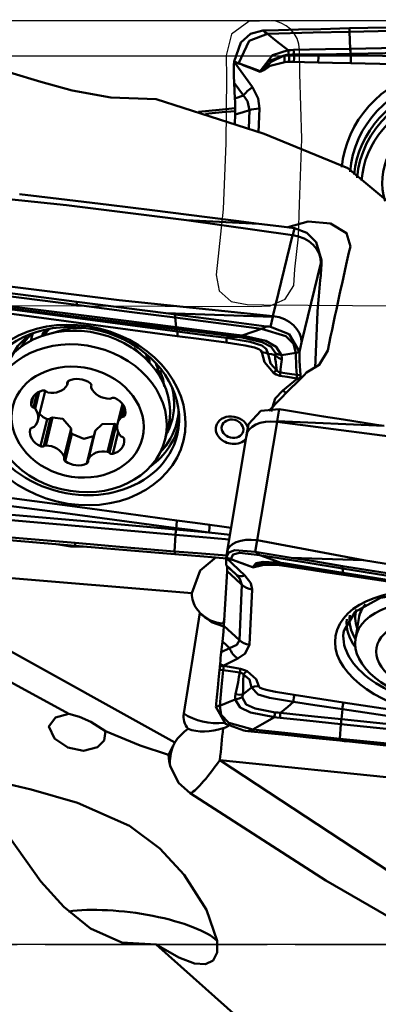
# Model space of a CAD drawing. Units: millimetres. Extents: x -65 to 137, y -50 to 95.
# Drawn here: x 62 to 72, y -2 to 25 of the extents above; entities that cross this region are included whole.
import ezdxf

# ---------------------------------------------------------------- set-up
doc = ezdxf.new("R2010")
doc.units = ezdxf.units.MM
doc.header["$PDMODE"] = 1
doc.linetypes.add('LONGDASH_DASH', pattern=[10.5, 6, -0.75, 3, -0.75])
doc.layers.get('Defpoints').update_dxf_attribs({"linetype": 'CONTINUOUS'})
for name, color, linetype, lineweight, plot in [('1', 4, 'CONTINUOUS', 50, False), ('CUT', 1, 'CONTINUOUS', 25, False), ('NOCUT', 7, 'CONTINUOUS', 25, False)]:
    doc.layers.add(name, color=color, linetype=linetype, lineweight=lineweight, plot=plot)
for name, color, linetype, lineweight in [('4', 2, 'LONGDASH_DASH', 25), ('SK2', 7, 'CONTINUOUS', 25), ('SK4', 2, 'LONGDASH_DASH', 25)]:
    doc.layers.add(name, color=color, linetype=linetype, lineweight=lineweight)
doc.styles.add('STANDARD 3.5 mm', font='monos.ttf', dxfattribs={"height": 3.5})
doc.dimstyles.new('AM_DIN', dxfattribs={"dimtxt": 3.5, "dimasz": 2.5, "dimexe": 2, "dimexo": 1, "dimgap": 1, "dimtad": 1, "dimdsep": 46, "dimtxsty": 'STANDARD 3.5 mm', "dimcen": 0.09, "dimadec": 0, "dimazin": 2, "dimtm": 1e-09, "dimtfac": 0.707107, "dimtmove": 0, "dimatfit": 3, "dimfxl": 1, "dimtolj": 1, "dimlwd": -1, "dimlwe": -1, "dimarcsym": 0})

# ---------------------------------------------------------------- blocks, each defined once
blk = doc.blocks.new('*D11')
at = {"layer": 'Defpoints', "color": 0}
for p in [(110, 90), (110, 25), (-38, 20.269)]:
    blk.add_point(p, dxfattribs=at)
at = {"layer": 'SK2', "color": 0}
for p, q in [((-38, 21.269), (-38, 92)), ((110, 26), (110, 92)), ((-35.5, 90), (107.5, 90))]:
    blk.add_line(p, q, dxfattribs=at)
for points in [[(-35.5, 90.417), (-35.5, 89.583), (-38, 90)], [(107.5, 90.417), (107.5, 89.583), (110, 90)]]:
    blk.add_solid(points, dxfattribs=at)
at = {"layer": 'SK2', "color": 0, "insert": (36, 92.811), "char_height": 3.5, "attachment_point": 5, "style": 'STANDARD 3.5 mm'}
blk.add_mtext('\\A1;148', dxfattribs=at)

msp = doc.modelspace()

# ---------------------------------------------------------------- linework, layer by layer
at = {"layer": '1'}
for p, q in [((68.102871, 23.831006), (68.10351, 23.846158)), ((68.102871, 23.831006), (68.596906, 23.150414)), ((68.10351, 23.846158), (68.103512, 23.846204)), ((68.127373, 22.848441), (68.104053, 23.268745)), ((68.35545, 22.922415), (68.104053, 23.268745)), ((68.127373, 22.848441), (68.35545, 22.922415)), ((68.121264, 22.161848), (68.131375, 22.407908)), ((68.499968, 22.033636), (68.517444, 22.533125)), ((68.784695, 22.570665), (68.762539, 21.937453)), ((66.820343, 19.561798), (69.682759, 19.151834)), ((69.150769, 16.970319), (69.682759, 19.151834)), ((69.685992, 19.151429), (69.735751, 19.339702)), ((70.44507, 18.394743), (69.922509, 16.25189)), ((70.46624, 18.474844), (70.44507, 18.394743)), ((70.465712, 18.46171), (70.46624, 18.474844)), ((70.46624, 18.474844), (70.466242, 18.474884)), ((70.386064, 17.50379), (70.428966, 17.934217)), ((69.148031, 16.951073), (66.259327, 17.046159)), ((70.292727, 15.564081), (70.355157, 17.085545)), ((69.08924, 16.676731), (69.148031, 16.951073)), ((62.665078, 16.496819), (62.635505, 16.375548)), ((62.991864, 16.570607), (62.961368, 16.445552)), ((63.462684, 16.584152), (63.091308, 16.48433)), ((69.922509, 16.25189), (69.86902, 16.002287)), ((65.6813, 15.852728), (65.397569, 16.112306)), ((65.800457, 15.847285), (65.77881, 15.758517)), ((66.035857, 15.54633), (66.039336, 15.560597)), ((63.613581, 15.20256), (63.599875, 15.146356)), ((63.60042, 15.11645), (63.623589, 15.211458)), ((69.419768, 14.96255), (69.812955, 15.279822)), ((62.780909, 14.890983), (62.685783, 14.500902)), ((62.84106, 14.925811), (62.730096, 14.470785)), ((62.809924, 14.150463), (63.002064, 14.938365)), ((64.250817, 15.094909), (64.245296, 15.07227)), ((64.250542, 15.092067), (64.247308, 15.078804)), ((62.680872, 14.79031), (62.626286, 14.566471)), ((65.088199, 14.600616), (64.956163, 14.059179)), ((65.130336, 14.53429), (65.055678, 14.22814)), ((65.156232, 14.471049), (65.102033, 14.248797)), ((69.320466, 14.450871), (69.264881, 14.13481)), ((63.054965, 14.187602), (62.876032, 13.453857)), ((63.151814, 14.20923), (62.968951, 13.459367)), ((63.204205, 14.234666), (63.018783, 13.474308)), ((69.262364, 14.11259), (68.730375, 10.916925)), ((69.264881, 14.13481), (72.151509, 14.001715)), ((62.601049, 13.913312), (62.599799, 13.908188)), ((63.70234, 13.937024), (63.516918, 13.176666)), ((63.520791, 13.137372), (63.704053, 13.888872)), ((64.350233, 13.850037), (64.165666, 13.093192)), ((64.357153, 13.868702), (64.17173, 13.108344)), ((64.874974, 14.060342), (64.689552, 13.299984)), ((64.920633, 14.024676), (64.737769, 13.274814)), ((64.974193, 13.843503), (64.82947, 13.25004)), ((66.240237, 13.640878), (66.329562, 14.007169)), ((68.492689, 14.048422), (68.441363, 13.75658)), ((63.725159, 13.787152), (63.546226, 13.053407)), ((64.311722, 13.725952), (64.132789, 12.992207)), ((68.440897, 13.753858), (67.917762, 10.611385)), ((68.727141, 10.917437), (68.675862, 10.600941)), ((71.59279, 10.379089), (68.730375, 10.916925)), ((67.89254, 10.441398), (67.893068, 10.450454)), ((67.89254, 10.441398), (68.394452, 9.961576)), ((67.893068, 10.450454), (67.89307, 10.450481)), ((67.917597, 10.610376), (67.895468, 10.473797)), ((66.963714, 9.482012), (57.88149, 10.248522)), ((57.88149, 10.248522), (66.50795, 5.454666)), ((67.911347, 10.215819), (67.892972, 10.241919)), ((68.148377, 9.997755), (67.892972, 10.241919)), ((67.911347, 10.215819), (68.148377, 9.997755)), ((67.829466, 8.602064), (67.91416, 10.076393)), ((68.246675, 8.218237), (68.315385, 9.707272)), ((68.587661, 9.585411), (68.51895, 8.096376)), ((71.467518, 8.801708), (71.378193, 8.265133)), ((67.811578, 8.671373), (67.833286, 8.668526)), ((67.811578, 8.671373), (67.832086, 8.647655)), ((67.829466, 8.602064), (68.246675, 8.218237)), ((67.757115, 7.892978), (67.789613, 8.177715)), ((67.757115, 7.892978), (67.978795, 8.003669)), ((68.200524, 7.720855), (67.807337, 7.524525)), ((76.80076, 4.05368), (67.718536, 4.980302)), ((67.718536, 4.980302), (76.287475, -0.672253))]:
    msp.add_line(p, q, dxfattribs=at)
for points in [[(71.219733, 24.739445), (70.446685, 24.719923), (69.839273, 24.704085)], [(71.219733, 24.739445), (71.217997, 24.687789), (71.216633, 24.647201)], [(71.219733, 24.739445), (72.700072, 24.774843), (73.863129, 24.800823)], [(68.879596, 24.678695), (68.550073, 24.587061), (68.288825, 24.359346), (68.103512, 23.846204)], [(68.219193, 23.788256), (68.511878, 24.399515), (69.001725, 24.590092)], [(69.839273, 24.704085), (69.301788, 24.68987), (68.879485, 24.678692)], [(69.001725, 24.590092), (68.933279, 24.639733), (68.879485, 24.678692)], [(69.001725, 24.590092), (70.241555, 24.622668), (71.216633, 24.647201)], [(69.562818, 24.145178), (69.248596, 24.394417), (69.001725, 24.590092)], [(73.860402, 24.710283), (72.379917, 24.675789), (71.216633, 24.647201)], [(71.216633, 24.647201), (71.238464, 24.187644)], [(71.239585, 24.187666), (74.202246, 24.245703), (76.529164, 24.295242)], [(68.80731, 23.57938), (69.143946, 24.013163), (69.562816, 24.14518)], [(68.811736, 23.578434), (68.90173, 23.611464), (68.962513, 23.690552), (69.099366, 23.837394), (69.453721, 24.008842)], [(69.453721, 24.008842), (69.030255, 23.854195), (68.811736, 23.578434)], [(69.453721, 24.008842), (69.526384, 24.020462), (69.58385, 24.026499)], [(69.58385, 24.026499), (69.571248, 24.092101), (69.562816, 24.14518)], [(69.562819, 24.14518), (69.645546, 24.153741), (69.71086, 24.156668)], [(69.58385, 24.026499), (69.659441, 24.030751), (69.718887, 24.031605)], [(69.5896, 23.834117), (69.588992, 23.942347), (69.58385, 24.026499)], [(69.718887, 24.031605), (69.71337, 24.100654), (69.710789, 24.156667)], [(69.71086, 24.156668), (70.566329, 24.174302), (71.238464, 24.187644)], [(69.714912, 23.834113), (69.720198, 23.945388), (69.718887, 24.031605)], [(69.718887, 24.031605), (70.086396, 24.030029), (70.375167, 24.029001)], [(70.375167, 24.029001), (70.86416, 24.039007), (71.248359, 24.046713)], [(70.375167, 24.029001), (70.86706, 24.01857), (71.253546, 24.010341)], [(71.238464, 24.187644), (71.239092, 24.187657), (71.239585, 24.187666)], [(71.249481, 24.046735), (71.248853, 24.046723), (71.248359, 24.046713)], [(76.54056, 24.155736), (73.578013, 24.09261), (71.249481, 24.046735)], [(71.249481, 24.046735), (71.253546, 24.010341)], [(71.253546, 24.010341), (74.230949, 23.951599), (76.570556, 23.90821)], [(66.000116, 22.825908), (64.778474, 22.869977), (63.732736, 23.060952), (62.884176, 23.293892), (62.051468, 23.550183), (61.33153, 23.760829)], [(68.103512, 23.846204), (68.168474, 23.81291), (68.219515, 23.78675)], [(68.219193, 23.788256), (68.223599, 23.790523), (68.228609, 23.790769), (68.238475, 23.789642), (68.257723, 23.785269), (68.295298, 23.773802), (68.36904, 23.747409), (68.514826, 23.690752), (68.80731, 23.57938)], [(68.219515, 23.78675), (68.219246, 23.787571), (68.219193, 23.788256)], [(68.802977, 23.568739), (68.510926, 23.680357), (68.366215, 23.739054), (68.293452, 23.767528), (68.256606, 23.780733), (68.23783, 23.786465), (68.228208, 23.788616), (68.22326, 23.789068), (68.220774, 23.788681), (68.219515, 23.78675)], [(69.469442, 23.827264), (69.077927, 23.727424), (68.94885, 23.633619), (68.810771, 23.567318)], [(69.5896, 23.834117), (69.522307, 23.831187), (69.469442, 23.827264)], [(69.714912, 23.834113), (69.644784, 23.834947), (69.5896, 23.834117)], [(70.372491, 23.817979), (70.004226, 23.826763), (69.714912, 23.834113)], [(71.250947, 23.797705), (70.759012, 23.809067), (70.372491, 23.817979)], [(76.569192, 23.685173), (73.590831, 23.746359), (71.250947, 23.797705)], [(68.810771, 23.567318), (68.806336, 23.567831), (68.802977, 23.568739)], [(68.80731, 23.57938), (68.809706, 23.578533), (68.811736, 23.578434)], [(68.596906, 23.150414), (68.75062, 22.84214), (68.784695, 22.570665)], [(68.517444, 22.533125), (68.464281, 22.770444), (68.35545, 22.922415)], [(66.000116, 22.825908), (68.910918, 21.886116), (71.174173, 20.966195)], [(68.131375, 22.407908), (68.134777, 22.556186), (68.134286, 22.654162), (68.131771, 22.75206), (68.127373, 22.848441)], [(67.144398, 22.486311), (67.69887, 22.538819), (68.134532, 22.580062)], [(67.32712, 22.430898), (67.778745, 22.473265), (68.133569, 22.506427)], [(68.131375, 22.407908), (68.347574, 22.478029), (68.517444, 22.533125)], [(75.675491, 18.642247), (74.495437, 18.773869), (73.497101, 19.185736), (72.681292, 19.704369), (71.174173, 20.966195)], [(59.425318, 20.396117), (63.577308, 19.967003), (66.820343, 19.561798)], [(64.71863, 19.970122), (63.372327, 20.134971), (62.314463, 20.26318)], [(67.380097, 19.638707), (65.889715, 19.825198), (64.71863, 19.970122)], [(66.820343, 19.561798), (68.769744, 19.462752)], [(67.380097, 19.638707), (68.158311, 19.540416), (68.769744, 19.462752)], [(68.769744, 19.462752), (69.310774, 19.393847), (69.735862, 19.339688)], [(69.555287, 19.365494), (70.103143, 19.521971), (70.704663, 19.464816), (71.137953, 19.211276), (71.240358, 18.845847)], [(69.735751, 19.339702), (70.063393, 19.213288), (70.313876, 18.964707), (70.466242, 18.474884)], [(63.854152, 17.271331), (62.363736, 17.459468), (61.192657, 17.606068)], [(61.194682, 17.69521), (62.68499, 17.506861), (63.85589, 17.357331)], [(69.150769, 16.970319), (64.998779, 17.399433), (61.755744, 17.804638)], [(61.213306, 17.338692), (64.195421, 16.964231), (66.53777, 16.669391)], [(63.85589, 17.357331), (63.855299, 17.328091), (63.854535, 17.290251), (63.854152, 17.271331)], [(63.85589, 17.357331), (65.201841, 17.183772), (66.259327, 17.046159)], [(70.355157, 17.085545), (70.362293, 17.218677), (70.368892, 17.311053), (70.376878, 17.406614), (70.386064, 17.50379)], [(66.569767, 16.429099), (63.574461, 16.828773), (61.221242, 17.145625)], [(66.547389, 16.613091), (63.565327, 16.985399), (61.221598, 17.277412)], [(61.225, 17.267335), (64.219482, 16.866244), (66.572487, 16.553506)], [(63.854152, 17.271331), (65.344599, 17.078944), (66.515609, 16.926649)], [(66.259327, 17.046159), (66.403674, 17.0273), (66.51709, 17.012485)], [(66.51709, 17.012485), (66.515609, 16.926649)], [(66.515609, 16.926649), (66.53777, 16.669391)], [(66.515609, 16.926649), (67.819646, 16.756277), (68.844033, 16.621432)], [(66.51709, 17.012485), (67.353021, 16.903318), (67.893926, 16.83271), (68.434836, 16.762122), (68.975751, 16.691552)], [(69.148031, 16.951073), (69.153617, 16.961353), (69.158007, 16.969423)], [(69.150769, 16.970319), (69.154846, 16.969863), (69.158007, 16.969423)], [(66.53777, 16.669391), (66.538023, 16.669359), (66.538221, 16.669334)], [(66.538221, 16.669334), (67.450293, 16.554142), (68.166901, 16.463132)], [(66.547841, 16.613035), (66.547588, 16.613066), (66.547389, 16.613091)], [(66.547841, 16.613035), (66.572487, 16.553506)], [(68.176554, 16.40817), (67.264483, 16.523177), (66.547841, 16.613035)], [(66.572487, 16.553506), (67.313191, 16.455018), (67.895168, 16.377594)], [(68.317452, 16.441943), (68.612487, 16.542728), (68.844033, 16.621432)], [(68.975751, 16.691552), (68.902001, 16.65229), (68.844033, 16.621432)], [(69.769491, 15.972935), (69.709568, 16.220005), (69.49538, 16.429346), (68.844033, 16.621432)], [(68.975752, 16.691552), (69.039308, 16.683263), (69.08924, 16.676731)], [(69.86902, 16.002287), (69.589112, 16.481962), (69.08924, 16.676731)], [(62.068407, 15.83122), (62.266441, 16.169804), (62.512492, 16.404877)], [(67.892528, 16.252684), (67.151783, 16.351498), (66.569767, 16.429099)], [(68.851806, 15.992925), (68.826486, 16.041116), (68.771265, 16.071909), (68.651028, 16.116508), (68.400729, 16.176328), (67.892528, 16.252685)], [(67.895167, 16.377594), (68.539878, 16.273639), (68.84904, 16.173233), (68.972684, 16.084068), (69.026191, 15.952742)], [(68.176555, 16.40817), (68.019088, 16.391189), (67.895168, 16.377594)], [(68.166901, 16.463132), (68.2512, 16.451812), (68.317452, 16.441943)], [(68.31936, 16.389183), (68.239331, 16.400347), (68.176555, 16.40817)], [(68.317452, 16.441943), (68.960714, 16.296616), (69.240558, 16.140995), (69.382433, 15.911354)], [(69.222811, 15.963983), (69.101042, 16.142015), (68.858334, 16.263789), (68.31936, 16.389183)], [(69.168142, 15.438795), (68.923101, 15.727345), (68.851235, 15.992934)], [(68.851806, 15.992925), (68.956917, 15.978713), (69.026191, 15.952742)], [(69.210097, 15.917227), (69.220864, 15.940888), (69.222787, 15.964002)], [(69.222811, 15.963983), (69.30578, 15.92698), (69.382433, 15.911354)], [(69.769491, 15.972935), (69.553052, 15.938852), (69.382452, 15.911339)], [(69.869009, 16.001458), (69.813231, 15.985445), (69.769491, 15.972935)], [(69.769491, 15.972935), (69.779703, 15.60167), (69.79814, 15.382679)], [(69.867912, 15.918481), (69.868512, 15.96486), (69.869009, 16.001458)], [(69.86902, 16.002287), (69.869014, 16.001823), (69.869009, 16.001458)], [(70.630557, 16.036063), (70.403023, 15.651426), (70.058148, 15.440889)], [(69.209881, 15.917163), (69.10908, 15.938935), (69.026096, 15.952504)], [(69.026239, 15.952484), (69.087184, 15.68644), (69.255899, 15.50256)], [(69.255899, 15.50256), (69.23814, 15.632976), (69.225199, 15.720566), (69.211745, 15.815398), (69.209777, 15.917188)], [(69.210097, 15.917227), (69.304321, 15.836954), (69.393751, 15.792155)], [(69.39346, 15.792239), (69.374674, 15.672077), (69.364813, 15.599188), (69.358797, 15.52427), (69.352018, 15.448866)], [(69.382446, 15.911338), (69.394359, 15.841094), (69.393751, 15.792155)], [(69.875735, 15.612912), (69.868262, 15.7662), (69.867912, 15.918481)], [(66.103016, 15.495285), (66.185318, 15.253453), (66.219781, 15.066627)], [(69.33991, 15.35964), (69.237615, 15.394217), (69.168142, 15.438795)], [(69.255899, 15.50256), (69.303503, 15.465305), (69.352018, 15.448866)], [(69.352018, 15.448866), (69.601797, 15.411109), (69.79814, 15.382679)], [(69.896921, 15.37358), (69.885044, 15.507597), (69.875735, 15.612912)], [(69.794358, 15.281551), (69.539726, 15.324269), (69.33991, 15.35964)], [(69.794358, 15.281551), (69.797949, 15.345787), (69.798147, 15.38256)], [(69.812955, 15.279822), (69.802541, 15.28079), (69.794358, 15.281551)], [(69.79814, 15.382679), (69.798146, 15.382612), (69.79815, 15.38256)], [(69.79815, 15.38256), (69.853462, 15.377532), (69.896921, 15.37358)], [(69.812955, 15.279822), (69.861297, 15.293425), (69.898352, 15.304653)], [(69.896921, 15.37358), (69.898481, 15.339119), (69.898352, 15.304653)], [(69.101341, 14.392648), (69.215823, 14.742321), (69.419768, 14.96255)], [(68.492641, 14.048193), (68.827011, 14.406938), (69.320466, 14.450871)], [(69.434, 14.432852), (69.370418, 14.442931), (69.320466, 14.450871)], [(71.893643, 14.042655), (71.057377, 14.175378), (70.516257, 14.261226), (69.975131, 14.347049), (69.434, 14.432852)], [(62.850794, 14.333319), (62.953274, 14.238425), (63.054965, 14.187602)], [(63.054965, 14.187602), (63.112076, 14.186625), (63.151814, 14.20923)], [(63.204205, 14.234666), (63.172926, 14.224189), (63.151814, 14.20923)], [(63.70234, 13.937024), (63.478998, 14.197536), (63.204205, 14.234666)], [(69.264881, 14.13481), (69.259418, 14.122983), (69.255125, 14.113684)], [(69.262364, 14.11259), (69.258287, 14.11315), (69.255125, 14.113684)], [(69.262364, 14.11259), (73.414354, 13.574099), (76.657389, 13.051268)], [(63.699242, 13.872587), (63.701993, 13.82128), (63.725159, 13.787152)], [(63.704044, 13.888813), (63.706416, 13.915915), (63.70234, 13.937024)], [(64.357153, 13.868702), (64.35272, 13.85844), (64.350225, 13.85003)], [(64.874974, 14.060342), (64.543166, 14.054561), (64.357153, 13.868702)], [(64.920633, 14.024676), (64.897363, 14.048014), (64.874974, 14.060342)], [(64.920633, 14.024676), (64.938732, 14.005372), (64.95583, 13.993799)], [(72.151509, 14.001715), (72.007104, 14.024642), (71.893643, 14.042655)], [(63.725159, 13.787152), (64.049888, 13.658122), (64.311722, 13.725952)], [(64.311722, 13.725952), (64.31829, 13.730398), (64.323065, 13.734312)], [(61.213479, 12.168191), (64.208785, 11.768517), (66.562004, 11.451665)], [(66.53781, 11.246153), (63.542148, 11.642404), (61.188222, 11.951365)], [(66.522133, 11.062558), (63.514037, 11.330476), (61.149933, 11.536106)], [(61.16181, 11.680556), (64.170594, 11.417828), (66.534076, 11.206812)], [(66.562004, 11.451665), (67.056747, 11.384556), (67.445475, 11.331841)], [(66.534076, 11.206812), (66.53781, 11.246153)], [(66.534076, 11.206812), (66.534713, 11.206755), (66.535214, 11.206711)], [(67.421548, 11.12806), (66.925198, 11.172029), (66.535214, 11.206711)], [(67.421548, 11.12806), (66.926653, 11.194173), (66.53781, 11.246153)], [(67.445475, 11.331841), (67.769746, 11.287673), (68.024505, 11.252677)], [(63.810903, 10.841296), (62.305625, 10.972865), (61.122955, 11.077344)], [(63.811549, 10.765069), (62.451922, 10.882549), (61.383708, 10.976169)], [(66.498946, 10.615424), (66.523272, 11.062457)], [(66.523272, 11.062457), (66.522634, 11.062514), (66.522133, 11.062558)], [(67.971492, 10.934219), (67.160478, 11.005812), (66.523272, 11.062457)], [(67.992866, 11.062554), (67.672933, 11.099311), (67.421548, 11.12806)], [(64.117083, 10.733526), (63.692002, 10.750447), (63.364194, 10.799157)], [(63.810903, 10.841296), (65.316174, 10.714074), (66.498946, 10.615424)], [(63.811549, 10.765069), (63.811329, 10.790986), (63.810903, 10.841296)], [(66.499853, 10.538303), (64.994362, 10.664393), (63.811549, 10.765069)], [(68.675862, 10.600941), (68.127573, 10.644447), (67.959089, 10.585401), (67.89307, 10.450481)], [(66.499853, 10.538303), (66.499345, 10.581491), (66.498946, 10.615424)], [(67.89966, 10.499563), (67.115455, 10.564221), (66.498946, 10.615424)], [(66.499853, 10.538303), (67.286035, 10.473369), (67.903767, 10.422785)], [(66.963714, 9.482012), (67.190416, 10.102228), (67.621144, 10.456742)], [(67.89307, 10.450481), (67.958642, 10.421309), (68.010164, 10.398388)], [(68.009829, 10.39934), (68.077768, 10.53257), (68.25076, 10.576409), (68.799966, 10.512777)], [(68.009829, 10.39934), (68.048596, 10.392116), (68.086467, 10.379908), (68.160818, 10.353612), (68.307843, 10.298964), (68.602787, 10.190859)], [(68.010164, 10.398388), (68.009888, 10.39892), (68.009829, 10.39934)], [(68.598502, 10.185276), (68.303991, 10.293453), (68.158036, 10.349101), (68.084656, 10.376454), (68.047505, 10.389573), (68.028582, 10.395656), (68.018891, 10.398299), (68.013912, 10.399263), (68.011415, 10.399377), (68.010164, 10.398388)], [(68.799966, 10.512777), (68.730414, 10.56215), (68.675751, 10.600959)], [(69.641988, 10.444954), (69.100891, 10.532299), (68.675751, 10.600959)], [(69.36255, 10.305087), (69.047508, 10.420992), (68.799966, 10.512777)], [(68.799966, 10.512777), (70.048093, 10.312129), (71.029703, 10.153728)], [(71.59279, 10.379089), (69.641988, 10.444954)], [(71.031728, 10.220016), (70.253481, 10.346142), (69.641988, 10.444954)], [(78.987815, 9.317767), (74.835825, 9.856258), (71.59279, 10.379089)], [(67.91416, 10.076393), (67.917035, 10.149363), (67.916731, 10.182562), (67.914797, 10.204632), (67.911347, 10.215819)], [(68.60635, 10.183329), (68.601886, 10.184258), (68.598502, 10.185276)], [(68.602787, 10.190859), (68.700644, 10.294405), (68.887693, 10.334521), (69.362548, 10.305088)], [(68.602787, 10.190859), (68.605202, 10.190023), (68.607244, 10.189675)], [(69.266701, 10.248195), (68.873774, 10.242638), (68.60635, 10.183329)], [(68.607244, 10.189675), (68.772508, 10.243155), (68.932945, 10.299341), (69.251536, 10.303618)], [(69.251536, 10.303618), (68.825839, 10.298994), (68.677936, 10.253907), (68.607244, 10.189675)], [(69.251536, 10.303618), (69.324659, 10.296406), (69.382484, 10.289599)], [(69.387473, 10.235542), (69.319829, 10.243176), (69.266701, 10.248195)], [(69.383359, 10.289332), (69.308848, 10.297142)], [(69.382484, 10.289599), (69.370646, 10.293737), (69.362548, 10.305088)], [(69.362551, 10.305087), (69.445853, 10.293592), (69.511603, 10.283537)], [(69.387473, 10.235542), (69.385302, 10.287555), (69.384016, 10.289568), (69.38328, 10.289832), (69.382484, 10.289599)], [(69.382484, 10.289599), (69.45854, 10.279373), (69.51835, 10.270406)], [(69.513478, 10.218031), (69.442956, 10.228332), (69.387473, 10.235542)], [(69.51835, 10.270406), (69.516029, 10.269909), (69.513308, 10.273912), (69.511531, 10.283549)], [(69.511603, 10.283537), (70.372679, 10.146463), (71.049224, 10.038476)], [(69.513478, 10.218031), (69.519049, 10.269415), (69.518983, 10.270536), (69.518815, 10.270999), (69.518736, 10.271007), (69.518646, 10.270942), (69.51835, 10.270406)], [(70.174817, 10.116412), (69.804448, 10.17317), (69.513478, 10.218031)], [(69.516384, 10.269788), (70.377352, 10.133369), (71.053805, 10.025732)], [(71.058288, 9.981433), (70.563545, 10.057027), (70.174817, 10.116412)], [(71.031728, 10.220015), (71.030594, 10.182895), (71.029703, 10.153728)], [(73.691198, 9.72239), (72.200782, 9.964393), (71.029703, 10.153728)], [(71.029703, 10.153728), (71.049224, 10.038476)], [(71.031728, 10.220015), (72.522036, 9.977344), (73.692935, 9.785636)], [(57.061452, 9.896774), (60.702581, 7.825939), (63.641472, 6.229208)], [(67.91416, 10.076393), (68.138846, 9.869685), (68.315385, 9.707272)], [(68.315385, 9.707272), (68.259722, 9.86945), (68.148377, 9.997755)], [(68.394452, 9.961576), (68.551346, 9.75403), (68.587661, 9.585411)], [(71.049224, 10.038476), (71.049856, 10.038375), (71.050352, 10.038295)], [(71.050352, 10.038295), (74.032467, 9.561489), (76.374816, 9.184305)], [(71.054938, 10.025674), (74.036667, 9.549932), (76.378932, 9.174281)], [(76.338699, 9.180716), (73.381539, 9.628043), (71.058288, 9.981433)], [(71.082584, 8.498523), (71.373706, 8.984778), (72.052649, 9.356521), (73.011049, 9.522787), (74.088002, 9.441709)], [(67.182605, 8.952037), (67.492791, 8.704616), (67.798671, 8.597385)], [(67.789613, 8.177715), (67.817006, 8.4408), (67.829466, 8.602064)], [(67.789613, 8.177715), (67.895555, 8.080249), (67.978795, 8.003669)], [(67.978795, 8.003669), (68.180643, 8.093151), (68.246675, 8.218237)], [(68.51895, 8.096376), (68.404469, 7.861201), (68.200524, 7.720855)], [(67.712521, 7.416948), (67.718018, 7.471878), (67.72116, 7.508956)], [(67.72116, 7.508956), (67.724618, 7.554218), (67.727452, 7.590438)], [(67.807337, 7.524525), (67.75877, 7.516979), (67.72116, 7.508956)], [(67.807337, 7.524525), (67.817751, 7.523241), (67.825934, 7.522232)], [(67.825934, 7.522232), (67.818893, 7.462847), (67.811359, 7.405196)], [(67.825934, 7.522232), (68.080566, 7.477668), (68.280382, 7.441417)], [(67.712521, 7.416948), (67.683034, 7.141831), (67.659897, 6.925897)], [(67.811357, 7.405196), (67.756009, 7.411778), (67.712521, 7.416948)], [(67.714796, 6.445015), (67.762574, 6.957204), (67.81133, 7.404954)], [(67.81133, 7.404954), (67.811346, 7.40509), (67.811359, 7.405196)], [(68.260281, 7.345288), (68.00894, 7.379275), (67.81133, 7.404954)], [(68.138114, 6.755578), (68.183143, 6.952879), (68.211463, 7.083808), (68.235575, 7.214776), (68.260281, 7.345288)], [(68.35434, 7.293425), (68.308485, 7.329692), (68.260281, 7.345288)], [(68.280382, 7.441417), (68.382676, 7.411466), (68.45215, 7.376528)], [(68.35434, 7.293425), (68.348859, 7.100064), (68.347724, 6.976874), (68.349527, 6.859294), (68.342431, 6.748938)], [(68.576646, 6.9363), (68.522451, 7.153609), (68.35434, 7.293425)], [(68.45215, 7.376528), (68.696901, 7.162856), (68.768979, 6.975213)], [(67.659897, 6.925897), (67.634698, 6.675889), (67.619535, 6.502372)], [(68.342295, 6.748822), (68.472189, 6.85561), (68.576825, 6.936435)], [(68.768397, 6.975257), (68.657767, 6.966459), (68.576845, 6.936785)], [(69.702126, 6.550954), (69.057105, 6.659512), (68.749343, 6.753355), (68.576845, 6.936785)], [(68.768397, 6.975257), (68.792819, 6.940219), (68.847971, 6.915509), (68.968302, 6.877426), (69.218904, 6.82115), (69.727764, 6.738239)], [(68.136609, 6.61754), (68.130624, 6.692878), (68.137812, 6.755607)], [(68.136633, 6.617427), (68.243282, 6.643352), (68.320261, 6.677129)], [(68.138114, 6.755578), (68.257699, 6.741851), (68.342431, 6.748938)], [(68.320229, 6.677063), (68.427793, 6.484313), (68.668211, 6.375698), (69.209721, 6.26831)], [(68.342079, 6.748792), (68.325732, 6.708548), (68.320259, 6.677074)], [(69.727764, 6.738239), (70.468509, 6.626209), (71.050525, 6.538212)], [(67.613003, 6.420629), (67.613039, 6.421084), (67.613068, 6.421441)], [(67.613003, 6.420629), (67.86679, 5.957525), (68.362275, 5.774037)], [(67.619535, 6.502372), (67.615901, 6.456993), (67.613068, 6.421441)], [(67.613068, 6.421441), (67.670063, 6.434574), (67.714796, 6.445015)], [(67.714796, 6.445015), (67.950898, 6.542211), (68.136603, 6.617537)], [(67.714796, 6.445015), (67.758582, 6.199663), (67.960511, 5.988356), (68.608422, 5.801973)], [(69.190646, 6.139528), (68.544245, 6.264202), (68.267334, 6.401251), (68.136615, 6.617496)], [(69.354414, 6.255049), (69.549069, 6.420869), (69.702125, 6.550953)], [(71.025268, 6.353303), (70.284307, 6.46398), (69.702125, 6.550951)], [(71.050525, 6.538212), (74.045831, 6.08513), (76.39905, 5.727199)], [(63.641472, 6.229208), (63.286268, 6.131927), (63.10679, 5.890115), (63.258134, 5.561655), (63.61555, 5.321985), (64.037281, 5.228937), (64.421033, 5.327391), (64.594027, 5.510647), (64.628074, 5.761538)], [(63.641472, 6.229208), (63.934317, 6.144446), (64.239943, 6.0148), (64.628074, 5.761538)], [(69.190647, 6.139528), (68.864559, 5.950791), (68.608422, 5.801973)], [(69.342231, 6.120537), (69.257243, 6.130311), (69.190646, 6.139529)], [(69.209721, 6.26831), (69.290684, 6.25997), (69.354414, 6.255049)], [(70.986523, 5.950444), (70.065706, 6.045489), (69.342231, 6.120537)], [(69.354415, 6.25505), (70.275032, 6.159257), (70.9984, 6.084387)], [(70.9984, 6.084387), (71.025268, 6.353303)], [(76.374856, 5.553447), (73.379194, 6.002276), (71.025268, 6.353303)], [(67.956386, 5.900554), (67.873159, 5.862234), (67.804589, 5.836909)], [(70.960001, 5.555257), (70.986978, 5.950397)], [(70.986978, 5.950397), (70.986723, 5.950423), (70.986523, 5.950444)], [(76.359179, 5.383162), (73.351083, 5.703895), (70.986978, 5.950397)], [(70.9984, 6.084387), (70.998655, 6.08436), (70.998855, 6.08434)], [(70.998855, 6.08434), (74.00764, 5.768352), (76.371122, 5.514928)], [(64.628074, 5.761538), (65.568445, 5.374652), (66.331912, 5.117296)], [(68.476911, 5.762135), (68.412717, 5.768813), (68.362275, 5.774037)], [(68.476911, 5.762135), (68.55055, 5.784462), (68.608422, 5.801973)], [(70.960379, 5.504125), (70.115993, 5.591791), (69.56963, 5.648549), (69.023269, 5.705331), (68.476912, 5.762135)], [(70.960001, 5.555257), (69.642986, 5.692997), (68.608422, 5.801973)], [(66.331912, 5.117296), (66.393855, 5.25008), (66.455422, 5.365043)], [(66.455422, 5.365043), (66.484043, 5.414698), (66.50795, 5.454666)], [(70.960379, 5.504125), (70.960001, 5.555257)], [(73.647949, 5.276268), (72.142671, 5.432082), (70.960001, 5.555257)], [(71.220753, 5.477106), (71.074943, 5.492236), (70.960379, 5.504125)], [(73.648595, 5.227338), (72.288967, 5.366686), (71.220753, 5.477106)], [(66.331912, 5.117296), (66.349306, 4.951568), (66.376308, 4.823799)], [(66.376308, 4.823799), (66.606061, 4.364176), (66.91485, 4.08305)], [(67.648975, 0.095609), (67.355484, 0.932339), (66.759493, 1.875979), (66.102054, 2.588461), (65.277498, 3.199795), (63.880784, 3.823785), (62.624059, 4.185184), (61.699157, 4.402896), (61.334992, 4.457147), (61.23857, 4.450451), (61.193746, 4.427924), (61.178654, 4.393875), (61.187052, 4.344735), (61.33153, 4.128124)], [(66.000116, 0.001785), (65.073629, 0.051699), (64.22542, 0.43043), (63.504365, 1.014521), (62.884176, 1.702237), (62.051468, 2.878955), (61.33153, 4.128124)], [(66.91485, 4.08305), (70.579473, 1.725117), (73.554502, 0.007365)], [(66.000116, 0.001785), (66.613615, -0.350497), (67.03428, -0.510172)], [(66.000116, 0.001785), (68.910918, -2.603541), (71.174173, -4.629278)], [(67.03428, -0.510172), (67.331062, -0.532332), (67.536921, -0.432668), (67.647114, -0.220021), (67.648975, 0.095609)]]:
    msp.add_lwpolyline(points, dxfattribs=at)
for centre, major_axis, ratio, start_param, end_param in [((69.418959, 23.918156), (-0.026478, 0.298829), 0.148521, 4.390200353, 5.00753468), ((70.322008, 23.908871), (0.006911, 0.29992), 0.183611, 4.408726768, 5.128720633), ((71.319235, 24.209037), (0.008909, -0.399901), 0.203313, 4.761379216, 5.125829533), ((71.320356, 24.209062), (0.008908, -0.399901), 0.203312, 4.761387505, 5.125837433), ((71.200465, 23.888597), (0.006935, 0.29992), 0.183636, 4.408741841, 5.134615604), ((68.178595, 23.694668), (-0.016162, -0.73605), 0.108729, 4.528471486, 5.33185986), ((73.88473, 20.883248), (2.559729, 1.421713), 0.938025, 0, 2.569477038), ((68.752494, 23.659631), (0.096953, 0.283902), 0.264395, 4.477913582, 4.517051088), ((68.760288, 23.65821), (0.009758, 0.299841), 0.186476, 4.410483856, 4.44915641), ((73.916624, 20.825824), (-2.385127, -1.324736), 0.938025, 1.593030771, 5.732569967), ((73.994398, 20.685796), (2.363952, 1.312975), 0.938025, 0, 2.5645683), ((68.67263, 23.014076), (-0.364171, -0.264348), 0.34434, 4.670578646, 5.47396702), ((74.015358, 20.648058), (-2.30504, -1.280255), 0.938025, 2.742264634, 5.727857578), ((73.906104, 20.608943), (2.098102, 1.165318), 0.938025, 0, 2.59731504), ((68.860419, 22.434327), (-0.449725, 0.015735), 0.301765, 4.892122696, 5.590254397), ((73.874316, 20.666175), (1.573577, 0.873989), 0.938025, 0, 2.959187243), ((71.423247, 25.737274), (-1.751055, -6.583288), 0.115603, 0.013669979, 0.01776992), ((69.652852, 18.477401), (-0.77538, 0.196988), 0.838602, 3.313790111, 4.880486738), ((69.402981, 0), (-3.573908, -23.998942), 0.063055, 3.818689362, 3.9900334), ((70.40491, 18.212381), (-0.046133, -0.674756), 0.069593, 1.150643692, 1.954032066), ((63.917232, 14.403658), (2.650647, -0.646393), 0.821435, 0, 3.912899434), ((63.997892, 14.575776), (-2.33167, 0.568607), 0.821435, 3.141594804, 6.283089283), ((69.130291, 16.334548), (-0.779838, 0.178608), 0.789428, 3.294654987, 4.856280177), ((64.128075, 15.268258), (1.943059, -0.473839), 0.821435, 2.590190752, 2.881867995), ((64.335681, 15.960939), (-1.700176, 0.414609), 0.821435, 6.187368882, 6.283185307), ((64.30528, 15.836274), (-1.481582, 0.361302), 0.821435, 5.919155409, 6.086837917), ((64.275074, 15.712409), (-1.481582, 0.361302), 0.821435, 5.765904593, 5.953614754), ((64.335681, 15.960939), (-1.408717, 0.343533), 0.821435, 6.010342677, 6.15473322), ((64.139958, 15.158344), (1.741903, -0.424785), 0.821435, 1.79846577, 2.159650751), ((66.605718, 17.000512), (-0.049446, -0.396932), 0.122942, 5.714205841, 6.078617089), ((66.606169, 17.000456), (-0.049446, -0.396932), 0.122942, 5.714208619, 6.078619868), ((66.529232, 16.262879), (0.039639, 0.29737), 0.073722, 5.315321029, 6.079431123), ((64.41093, 16.26951), (1.943059, -0.473839), 0.821435, 3.433959271, 3.470676635), ((64.335681, 15.960939), (-1.700176, 0.414609), 0.821435, 0, 0.05183843), ((67.85199, 16.086465), (0.039682, 0.297364), 0.073637, 5.315331692, 6.087624984), ((68.234959, 16.796392), (-0.050003, -0.396862), 0.121957, 5.724367549, 6.088938212), ((68.385511, 16.775399), (-0.061307, -0.395274), 0.076599, 5.728127075, 6.080255552), ((64.275074, 15.712409), (-1.481582, 0.361302), 0.821435, 3.471167509, 3.613422751), ((64.30528, 15.836274), (-1.481582, 0.361302), 0.821435, 3.337944345, 3.46400075), ((64.128075, 15.268258), (1.943059, -0.473839), 0.821435, 0.347388122, 0.551395295), ((64.335681, 15.960939), (-1.700176, 0.414609), 0.821435, 3.089758526, 3.141594804), ((72.847684, 0), (-15.985319, -22.985098), 0.431987, 4.305348995, 4.36036569), ((69.127607, 15.272575), (0.185465, 0.235802), 0.276489, 0.521771519, 1.025080574), ((69.299375, 15.193421), (0.053656, 0.295163), 0.041163, 5.318039449, 5.765846352), ((63.682125, 15.15607), (0.082795, -0.020191), 0.821435, 2.385080497, 3.567542408), ((63.913635, 14.865115), (0.475357, -0.115922), 0.821435, 1.084812891, 2.385080497), ((64.166524, 15.105529), (0.082795, -0.020191), 0.821435, 6.185536286, 7.367998198), ((69.873757, 15.529151), (0.282588, -0.350205), 0.482983, 5.066059036, 5.206166512), ((63.108993, 14.567326), (0.475357, -0.115922), 0.821435, 2.132010442, 3.432278048), ((62.96664, 14.891277), (0.082795, -0.020191), 0.821435, 0.94954853, 2.132010442), ((63.089995, 14.97838), (0.082795, -0.020191), 0.821435, 4.091141184, 4.75000432), ((63.153814, 15.304216), (0.475357, -0.115922), 0.821435, 4.75000432, 6.050271926), ((63.517625, 15.136641), (0.082795, -0.020191), 0.821435, 6.050271926, 6.709135062), ((64.328092, 15.052079), (0.082795, -0.020191), 0.821435, 3.043943633, 3.702806769), ((64.70229, 15.142652), (0.475357, -0.115922), 0.821435, 3.702806769, 5.003074375), ((64.010194, 14.784866), (2.427063, -0.59187), 0.821435, 0, 0.420724675), ((69.48057, 15.21188), (0.282588, -0.350205), 0.482983, 5.066059036, 5.348179726), ((64.739464, 14.806279), (0.082795, -0.020191), 0.821435, 5.003074375, 5.661937511), ((64.854807, 14.694271), (0.082795, -0.020191), 0.821435, 1.337882946, 2.520344857), ((64.687685, 14.40261), (0.475357, -0.115922), 0.821435, 0.03761534, 1.337882946), ((62.710361, 14.56662), (0.082795, -0.020191), 0.821435, 3.432278048, 4.61473996), ((62.661205, 14.435183), (0.082795, -0.020191), 0.821435, 0.81428417, 1.473147306), ((62.334567, 14.266385), (0.475357, -0.115922), 0.821435, 5.797201871, 7.097469477), ((63.996509, 14.728749), (2.561645, -0.624689), 0.821435, 0, 0.152216679), ((65.43152, 13.943257), (0.475357, -0.115922), 0.821435, 2.655609218, 3.955876824), ((65.12114, 14.17852), (0.082795, -0.020191), 0.821435, 1.996746082, 2.655609218), ((65.082927, 14.319073), (0.082795, -0.020191), 0.821435, 5.138338735, 6.320800647), ((63.996509, 14.728749), (2.561645, -0.624689), 0.821435, 5.847629635, 6.283185307), ((64.010194, 14.784866), (2.427063, -0.59187), 0.821435, 6.062534207, 6.283185307), ((68.05164, 13.888922), (-0.434481, 0.105954), 0.821435, 3.622302114, 6.283185307), ((69.229664, 13.620249), (-0.788537, 0.134971), 0.614945, 4.785144651, 6.346769841), ((63.078401, 13.807032), (0.475357, -0.115922), 0.821435, 3.179207993, 4.479475599), ((62.68316, 13.890569), (0.082795, -0.020191), 0.821435, 1.996746082, 3.179207993), ((62.644947, 14.031122), (0.082795, -0.020191), 0.821435, 5.138338735, 5.797201871), ((63.979679, 14.659735), (-2.627115, 0.640655), 0.821435, 2.540416144, 3.1581318), ((68.05164, 13.888922), (-0.434481, 0.105954), 0.821435, 0, 1.762871961), ((64.657094, 13.642316), (0.475357, -0.115922), 0.821435, 5.273603096, 6.573870702), ((63.917232, 14.403658), (2.650647, -0.646393), 0.821435, 5.304821329, 6.283185307), ((65.104882, 13.774459), (0.082795, -0.020191), 0.821435, 3.955876824, 4.61473996), ((65.055725, 13.643022), (0.082795, -0.020191), 0.821435, 0.290685394, 1.473147306), ((68.05164, 13.888922), (-0.434481, 0.105954), 0.821435, 1.762871961, 2.77269765), ((63.917232, 14.403658), (2.650647, -0.646393), 0.821435, 3.912899434, 4.904464615), ((62.911279, 13.515371), (0.082795, -0.020191), 0.821435, 4.479475599, 5.661937511), ((63.026623, 13.403363), (0.082795, -0.020191), 0.821435, 1.861481721, 2.520344857), ((63.063797, 13.06699), (0.475357, -0.115922), 0.821435, 0.561214115, 1.861481721), ((64.612273, 12.905426), (0.475357, -0.115922), 0.821435, 1.608411666, 2.908679272), ((64.676092, 13.231262), (0.082795, -0.020191), 0.821435, 0.94954853, 1.608411666), ((63.599563, 13.104113), (0.082795, -0.020191), 0.821435, 3.043943633, 4.226405544), ((63.437995, 13.157563), (0.082795, -0.020191), 0.821435, 6.185536286, 6.844399422), ((63.852452, 13.344527), (0.475357, -0.115922), 0.821435, 4.226405544, 5.52667315), ((64.083961, 13.053572), (0.082795, -0.020191), 0.821435, 5.52667315, 6.709135062), ((64.248462, 13.073001), (0.082795, -0.020191), 0.821435, 2.908679272, 3.567542408), ((64.799447, 13.318365), (0.082795, -0.020191), 0.821435, 4.091141184, 5.273603096), ((63.917232, 14.403658), (2.650647, -0.646393), 0.821435, 4.904464615, 5.304821329), ((66.521469, 11.285445), (-0.040331, -0.297277), 0.072127, 1.448024387, 2.17389815), ((66.555763, 11.154431), (-0.034477, -0.398511), 0.065825, 4.586261602, 4.95071153), ((66.556901, 11.154332), (-0.034476, -0.398512), 0.065826, 4.586268771, 4.950719087), ((67.40494, 11.165621), (-0.04031, -0.297279), 0.072175, 1.453899247, 2.173893112), ((68.707103, 10.48122), (-0.789424, 0.12966), 0.543222, 4.776089987, 6.342786615), ((66.936371, -0.155592), (-1.79259, -11.072765), 0.071185, 3.139796204, 3.143895753), ((67.953342, 10.806636), (-0.058675, -0.565937), 0.052733, 5.419349398, 6.222737772), ((68.557967, 9.941784), (0.09735, 0.283766), 0.232042, 0.584834999, 0.623972506), ((68.565815, 9.939837), (0.04695, 0.296303), 0.011311, 5.678682571, 5.717355125), ((69.226167, 10.004703), (0.025654, 0.298901), 0.114004, 5.674186922, 6.291521248), ((70.134283, 9.87292), (0.045303, 0.29656), 0.019354, 5.678597361, 6.283347207), ((68.455254, 10.326814), (-0.31096, -0.325276), 0.631773, 0.019577984, 0.822966357), ((71.116672, 10.420886), (-0.062863, -0.395029), 0.067686, 6.040289254, 6.284015403), ((71.117801, 10.420706), (-0.062863, -0.395029), 0.067683, 6.040297017, 6.283510398), ((71.017754, 9.737941), (0.045317, 0.296558), 0.019284, 5.67859829, 6.287606615), ((68.648463, 9.950649), (-0.449522, 0.020743), 0.820922, 0.774949746, 1.473081447), ((67.923825, 9.465568), (-0.960371, -0.008366), 0.820628, 6.251705687, 6.81247712), ((67.797762, 9.768967), (-0.686585, 1.284477), 0.666686, 1.774871842, 1.8708405), ((73.84724, 8.566574), (2.464275, -0.410234), 0.568317, 3.092065883, 3.442353464), ((73.834938, 8.407598), (-2.36742, 0.39411), 0.568317, 5.976593354, 6.283094988), ((96.144853, 178.881252), (-41.643469, -250.752288), 0.003915, 5.457638868, 5.472452168), ((67.922438, 9.624771), (-0.756448, -0.654054), 0.917808, 0.02678919, 0.78493564), ((67.922438, 9.624771), (-0.13002, -0.991511), 0.049978, 0.284794879, 0.574258463), ((73.816725, 8.38327), (-2.667395, 0.444047), 0.568317, 0.025871453, 0.520181423), ((73.833555, 8.484369), (2.600921, -0.432981), 0.568317, 3.157155756, 3.58136894), ((73.754278, 8.008148), (2.691288, -0.448025), 0.568317, 3.113762507, 4.801092286), ((68.261326, 8.086093), (-0.20103, 0.4026), 0.64796, 1.453920661, 2.299344841), ((68.579753, 8.461614), (-0.449522, 0.020743), 0.820922, 0.774949746, 1.473081447), ((67.780572, 7.846039), (-0.058321, -0.531805), 0.053332, 4.629860038, 5.219599061), ((67.868139, 7.889763), (-0.20103, 0.4026), 0.64796, 2.043659684, 2.299344841), ((68.239848, 7.197925), (-0.054493, -0.295009), 0.025612, 3.74627786, 4.194084763), ((68.411616, 7.133036), (-0.154936, -0.256894), 0.471037, 3.841657302, 4.344966358), ((69.687233, 6.494746), (-0.044867, -0.296626), 0.02146, 1.76468134, 2.536974632), ((71.00999, 6.29472), (-0.044842, -0.29663), 0.021603, 1.772862775, 2.536972869), ((67.460909, 6.162797), (-0.724932, -0.006315), 0.820628, 6.143603405, 6.883800161), ((67.457481, 6.556401), (-0.986425, 0.164212), 0.568317, 0.85873591, 2.05348949), ((69.221654, 6.347993), (-0.058655, -0.395676), 0.000305, 4.915204937, 5.267333187), ((69.37328, 6.329314), (-0.040541, -0.39794), 0.028622, 4.903026979, 5.267597563), ((71.018108, 6.162567), (-0.040144, -0.39798), 0.030009, 4.913144301, 5.27755555), ((71.018564, 6.162521), (-0.040144, -0.39798), 0.030009, 4.913147067, 5.277558315), ((67.714341, 4.963866), (-1.348327, -0.011745), 0.820628, 5.385930596, 5.813019528), ((67.512306, 6.293288), (-0.927219, -0.193207), 0.546135, 0.692112164, 1.776049021), ((67.71107, 5.339402), (-0.152249, -1.492253), 0.030114, 1.330842305, 1.913767715), ((67.71107, 5.339402), (-1.159743, -0.951313), 0.705372, 5.402174087, 5.846103413), ((67.71107, 5.339402), (-0.825964, -1.252112), 0.138699, 0.130933931, 1.372401647), ((65.349705, 0.191884), (2.412796, -0.342283), 0.27311, 0.349051571, 2.398757729)]:
    msp.add_ellipse(centre, major_axis=major_axis, ratio=ratio, start_param=start_param, end_param=end_param, dxfattribs=at)
for centre, major_axis, ratio in [((63.891623, 14.298645), (-2.844687, 0.693712), 0.821435), ((63.908567, 14.209484), (-2.33167, 0.568607), 0.821435), ((63.883043, 14.104821), (-1.748753, 0.426455), 0.821435), ((68.060647, 13.92586), (0.289654, -0.070636), 0.821435), ((73.728669, 7.854316), (-2.888302, 0.480822), 0.568317), ((73.745613, 7.871023), (-2.36742, 0.39411), 0.568317), ((73.720089, 7.717703), (-1.775565, 0.295582), 0.568317)]:
    msp.add_ellipse(centre, major_axis=major_axis, ratio=ratio, dxfattribs=at)
at = {"layer": '4'}
msp.add_line((0, 0), (112.039956, 0), dxfattribs=at)
at = {"layer": 'CUT'}
msp.add_lwpolyline([(61.460908, 17.251618), (68.63054, 17.226353), (68.63054, 17.226353), (69.077467, 17.244852), (69.077467, 17.244852), (69.480449, 17.426208), (69.480449, 17.426208), (69.712937, 17.795942), (69.712937, 17.795942), (69.746066, 18.236121), (69.746066, 18.236121), (69.839829, 19.110428), (69.839829, 19.110428), (69.870881, 19.991414), (69.870881, 19.991414), (69.930305, 21.753459), (69.930305, 21.753459), (69.875706, 23.516278), (69.875706, 23.516278), (69.867976, 24.154298), (69.867976, 24.154298, 0.411040715), (69.067018, 24.944606), (69.067018, 24.944606), (66.259327, 24.941039), (66.259327, 24.941039), (61.586105, 24.942844)], format="xyb", dxfattribs=at)
msp.add_lwpolyline([(76.096373, 24.941073), (71.423151, 24.942878), (69.08654, 24.944481), (69.08654, 24.944481), (68.503861, 24.923282), (68.503861, 24.923282), (68.03418, 24.579292), (68.03418, 24.579292), (67.889465, 24.009588), (67.889465, 24.009588), (67.899659, 23.415468), (67.899659, 23.415468), (67.878377, 21.633929), (67.878377, 21.633929), (67.810984, 19.853097), (67.810984, 19.853097), (67.616933, 18.084209), (67.616933, 18.084209), (67.698351, 17.653755), (67.698351, 17.653755), (68.023289, 17.358781), (68.023289, 17.358781), (68.460104, 17.282263), (68.460104, 17.282263), (68.908182, 17.2771), (68.908182, 17.2771), (71.297954, 17.251652), (71.297954, 17.251652), (78.467586, 17.226386)], dxfattribs=at)
at = {"layer": 'NOCUT'}
msp.add_lwpolyline([(22, 24.8, 0.414213562), (22.8, 24), (22.8, 24), (88, 24), (88.5, 23.5), (88.5, 23.5), (89, 24), (89, 24), (97.747916, 24), (97.747916, 24, -0.010793132), (98.611065, 23.981366), (98.611065, 23.981366), (108.043157, 23.573921), (108.043157, 23.573921, -0.401624901), (109, 22.574853), (109, 22.574853), (109, 0), (109, 0), (0, 0)], format="xyb", dxfattribs=at)
at = {"layer": 'SK4'}
msp.add_line((112.039956, 0), (-41.963765, 0), dxfattribs=at)

# ---------------------------------------------------------------- dimensions: what is measured, and where the dimension line sits
at = {"layer": 'SK2'}
dim = msp.add_linear_dim(base=(110, 90), p1=(-38, 20.268621), p2=(110, 25), dimstyle='AM_DIN', dxfattribs=at)
dim.commit()
dim.dimension.update_dxf_attribs({"geometry": '*D11', "text_midpoint": (36, 90), "dimtype": 160})

doc.saveas('drawing.dxf')
